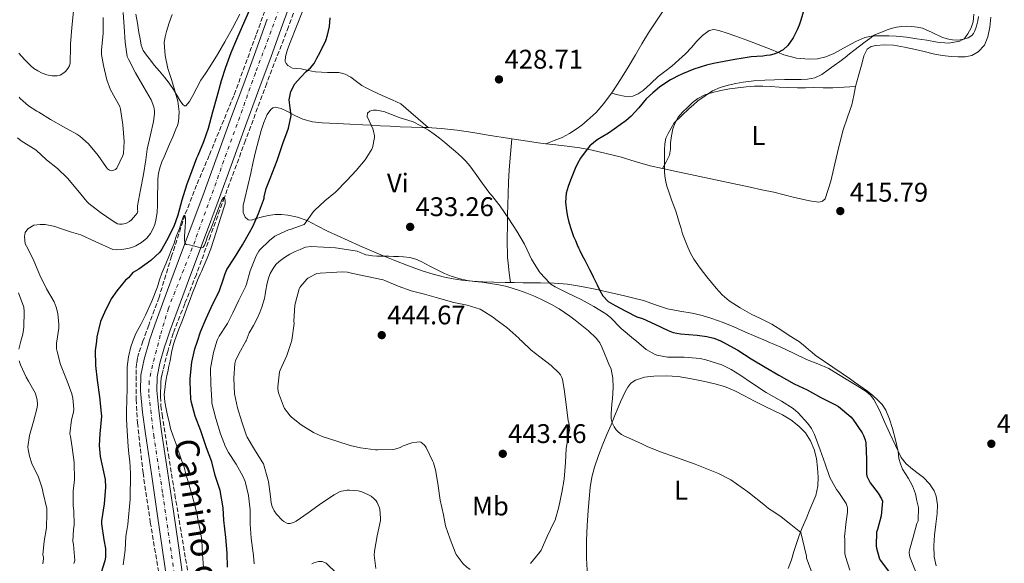
# Model space of a CAD drawing. Units: metres. Extents: x 597311 to 600760, y 4722176 to 4724537.
# Drawn here: x 599356 to 599722, y 4723941 to 4724143 of the extents above; entities that cross this region are included whole.
import ezdxf
from ezdxf.enums import TextEntityAlignment as Align

# ---------------------------------------------------------------- set-up
doc = ezdxf.new("R2010")
doc.units = ezdxf.units.M
doc.header["$MEASUREMENT"] = 0
doc.linetypes.add('DGN Style 3', pattern=[2.435891, 1.739922, -0.695969])
doc.linetypes.add('DGN Style 4', pattern=[2.785615, 1.391938, -0.695969, 0.00174, -0.695969])
for name, color, linetype, lineweight in [('Barranco lineal', 142, 'DGN Style 3', 13), ('Cota de punto acotado terreno', 7, 'Continuous', 0), ('Curva de nivel directora', 30, 'Continuous', 30), ('Curva de nivel intermedia', 30, 'Continuous', 0), ('Eje pista pavimentada', 7, 'DGN Style 4', 0), ('Etiqueta de uso rústico', 92, 'Continuous', 0), ('Línea de cambio de uso (parcela vista)', 92, 'Continuous', 0), ('Línea de pista pavimentada', 7, 'Continuous', 0), ('pavimentado', 23, 'Continuous', 0), ('Punto acotado terreno (símbolo)', 7, 'Continuous', 0)]:
    doc.layers.add(name, color=color, linetype=linetype, lineweight=lineweight)
doc.styles.add('Style-Arial', font='arial.ttf')

# ---------------------------------------------------------------- blocks, each defined once
blk = doc.blocks.new('5PATER')
at = {"layer": 'Barranco lineal', "linetype": 'Continuous', "lineweight": 0}
h = blk.add_hatch(color=51, dxfattribs=at)
edge = h.paths.add_edge_path()
edge.add_ellipse((0, 0), major_axis=(-0.11, -0.111), ratio=0.999422, start_angle=0, end_angle=360)

msp = doc.modelspace()

# ---------------------------------------------------------------- linework, layer by layer
at = {"layer": 'Barranco lineal', "color": 142, "linetype": 'DGN Style 3', "lineweight": 13}
for points in [[(599452.06, 4724160.1, 422.39), (599443.87, 4724137.44, 421.6), (599435.55, 4724114.82, 420.89), (599426.43, 4724092.68, 420.39), (599421.73, 4724081.66, 420.2), (599417.36, 4724070.52, 420), (599412.45, 4724055.28, 419.76), (599407.76, 4724039.97, 419.51), (599403.97, 4724029.63, 419.16), (599401.8, 4724023.66, 418.94), (599400.21, 4724019.24, 418.78), (599399.72, 4724017.31, 418.74), (599399.44, 4724015.33, 418.71), (599399.27, 4724013.04, 418.7), (599399.21, 4724010.74, 418.7), (599399.28, 4724002.02, 418.58), (599399.76, 4723993.3, 418.41), (599401.82, 4723974.8, 417.91), (599404.51, 4723956.42, 417.27), (599407.97, 4723935.99, 416.07)], [(599463.94, 4724161.43, 423.06), (599455.88, 4724140.45, 422.32), (599447.81, 4724119.48, 421.58), (599439.93, 4724098.29, 420.78), (599432.08, 4724077.09, 420), (599426.86, 4724062.78, 419.79), (599421.66, 4724048.45, 419.69), (599417.33, 4724037.55, 419.46), (599413.04, 4724026.61, 419.19), (599412.15, 4724023.66, 419.09), (599411, 4724019.87, 418.95), (599409.29, 4724013.03, 418.73), (599408.92, 4724011.49, 418.73), (599408.62, 4724009.93, 418.73), (599408.46, 4724008.32, 418.7), (599408.38, 4724006.71, 418.66), (599408.33, 4724004.83, 418.64), (599408.33, 4724002.95, 418.62), (599408.5, 4723999.66, 418.53), (599408.88, 4723996.39, 418.44), (599411.24, 4723981.55, 418.23), (599413.66, 4723966.74, 418.01), (599417.64, 4723942.77, 417.13), (599421.77, 4723918.84, 415.96)]]:
    msp.add_polyline3d(points, dxfattribs=at)
at = {"layer": 'Curva de nivel directora', "color": 30, "linetype": 'Continuous', "lineweight": 30, "elevation": 425, "flags": 128}
for points in [[(599647.89, 4724148), (599646.43, 4724142.98), (599645.77, 4724141.13), (599644.99, 4724139.31), (599643.51, 4724136.31), (599641.58, 4724133.51), (599639.8, 4724131.88), (599637.68, 4724130.75), (599636.35, 4724130.27), (599634.99, 4724129.95), (599633.61, 4724129.76), (599632.22, 4724129.6), (599630.08, 4724129.46), (599627.94, 4724129.28), (599624.9, 4724128.87), (599621.89, 4724128.35), (599619.86, 4724127.95), (599617.84, 4724127.54), (599615.86, 4724127.19), (599613.89, 4724126.83), (599611.38, 4724126.26), (599608.91, 4724125.52), (599606.66, 4724124.73), (599604.45, 4724123.86), (599602.37, 4724122.97), (599600.32, 4724122.03), (599599.12, 4724121.44), (599597.94, 4724120.79), (599595.85, 4724119.45), (599593.86, 4724117.99), (599591.31, 4724115.89), (599588.9, 4724113.65), (599586.12, 4724110.42), (599583.28, 4724107.24), (599581.29, 4724105.56), (599579.22, 4724104), (599577.05, 4724102.49), (599574.86, 4724101.01), (599572.75, 4724099.77), (599570.64, 4724098.52), (599567.99, 4724096.27), (599565.78, 4724093.57), (599564.5, 4724091.64), (599563.41, 4724089.62), (599562.54, 4724087.77), (599561.73, 4724085.91), (599560.77, 4724083.5), (599559.87, 4724081.08), (599559.48, 4724079.86), (599559.2, 4724078.61), (599558.95, 4724075.35), (599559.23, 4724072.08), (599559.61, 4724069.97), (599560.14, 4724067.88), (599560.97, 4724065.22)], [(599441.42, 4724146.76), (599438.74, 4724140.56), (599436.56, 4724135.72), (599434.46, 4724130.77)], [(599466.5, 4724128.81), (599467.5, 4724130.84), (599468.22, 4724132.16), (599468.93, 4724133.49), (599469.8, 4724135.36), (599470.46, 4724137.33), (599471.1, 4724140.53), (599471.42, 4724143.76)], [(599434.46, 4724130.77), (599432.51, 4724125.3), (599430.91, 4724120.33), (599429.2, 4724114.41), (599427.71, 4724108.71), (599426.05, 4724102.65), (599424.26, 4724097.7), (599422.22, 4724092.63), (599421.74, 4724091.72), (599419.95, 4724086.9), (599417.97, 4724081.62), (599416.22, 4724076.02), (599414.75, 4724070.5), (599413.31, 4724066.33), (599410.59, 4724060.9), (599408.83, 4724057.81), (599408.05, 4724056.77), (599404.74, 4724053.64), (599400.21, 4724050.45), (599398.48, 4724049.38), (599397.97, 4724049.16), (599396.37, 4724047.24), (599395.36, 4724046.33), (599392.1, 4724042.42), (599390, 4724039.4), (599387.47, 4724034.31), (599386.06, 4724030.93), (599384.67, 4724025.33), (599384.46, 4724023.66), (599384.03, 4724020.26), (599384.11, 4724014.58), (599384.83, 4724009.24), (599385.58, 4724003.03), (599386.3, 4723996.93), (599386.37, 4723995.83), (599385.76, 4723989.19), (599385.57, 4723984.9), (599385.92, 4723980.79), (599387.18, 4723975.19), (599387.74, 4723972.28), (599387.9, 4723969.49), (599387.42, 4723963.25), (599386.43, 4723956.93), (599386.35, 4723955.78), (599387.25, 4723949.83), (599387.81, 4723946.65), (599387.82, 4723943.43), (599387.65, 4723942.04), (599385.55, 4723935.38)], [(599433.18, 4723939.67), (599433.12, 4723944.97), (599432.62, 4723950.79), (599431.84, 4723957.21), (599431.63, 4723961.73), (599430.51, 4723968.25), (599428.69, 4723973.73), (599427.36, 4723978.85), (599425.36, 4723984.07), (599423.31, 4723990.33), (599421.25, 4723995.78), (599419.81, 4724000.85), (599419.58, 4724002.18), (599419.39, 4724008.58), (599419.34, 4724009.85), (599420.01, 4724015.86), (599421.12, 4724020.87), (599422.05, 4724023.66), (599423.21, 4724027.16), (599425.34, 4724032.05), (599427.79, 4724037.51), (599430.08, 4724042.15), (599431.81, 4724047.16), (599432.18, 4724048.47), (599433.01, 4724050.25), (599435.84, 4724054.61), (599438.85, 4724059.43), (599441.42, 4724064.1), (599442.8, 4724066.49), (599444.72, 4724071.16), (599446.58, 4724076.08), (599446.86, 4724076.79), (599446.9, 4724077.33), (599447.55, 4724080.45), (599448.34, 4724082.31), (599449.14, 4724084.16), (599451.65, 4724090.78), (599453.98, 4724097.46), (599454.95, 4724100.12), (599455.92, 4724102.79), (599456.88, 4724107.51), (599456.53, 4724110.41), (599456.14, 4724113.32), (599456.75, 4724116.45), (599458.26, 4724119.27), (599460.36, 4724121.62), (599462.51, 4724123.86), (599464.04, 4724125.28), (599465.41, 4724126.82), (599466.5, 4724128.81)], [(599560.97, 4724065.22), (599561.92, 4724062.61), (599562.57, 4724061.02), (599563.25, 4724059.44), (599563.71, 4724058.38), (599564.19, 4724057.33), (599565.15, 4724055.53), (599566.13, 4724053.73), (599566.98, 4724052.04), (599567.82, 4724050.36), (599568.53, 4724048.96), (599569.23, 4724047.57), (599569.95, 4724046.1), (599570.65, 4724044.63), (599571.67, 4724042.55), (599572.77, 4724040.5), (599574.78, 4724038.39), (599577.34, 4724036.9), (599581.39, 4724034.84), (599585.44, 4724032.77), (599587.53, 4724032.15), (599592.09, 4724029.96), (599597.02, 4724027.65), (599598.99, 4724026.92), (599601.61, 4724026.37), (599607.9, 4724025.88), (599611.44, 4724025.46), (599614.06, 4724024.79), (599616.9, 4724023.65), (599617.31, 4724023.49), (599622.93, 4724020.34), (599627.97, 4724017.11), (599633.17, 4724014.05), (599638.16, 4724011.01), (599643.87, 4724007.83), (599648.77, 4724005.6), (599653.79, 4724002.8), (599659.31, 4724000.05), (599660.43, 4723999.35), (599664.94, 4723995.57), (599665.74, 4723994.71), (599669.23, 4723989.57), (599669.73, 4723988.61), (599670.29, 4723987.07), (599670.54, 4723985.94), (599670.86, 4723979.68), (599670.85, 4723974.42), (599670.91, 4723973.57), (599672.17, 4723971.06), (599675.15, 4723967.2), (599676.41, 4723965.06), (599676.75, 4723964.21), (599676.25, 4723958.83), (599674.85, 4723953.68), (599674.57, 4723952.66), (599674.38, 4723947.63), (599674.49, 4723946.72), (599675.55, 4723943.22), (599675.95, 4723942.32), (599679.34, 4723937.71)]]:
    msp.add_lwpolyline(points, dxfattribs=at)
at = {"layer": 'Curva de nivel intermedia', "color": 30, "linetype": 'Continuous', "lineweight": 0, "flags": 128}
for points, elevation in [([(599355.62, 4724130.73), (599357.71, 4724128.37), (599359.94, 4724126.12), (599361.26, 4724125.03), (599362.72, 4724124.1), (599364.38, 4724123.27), (599366.11, 4724122.63), (599368, 4724122.2), (599369.9, 4724122.2), (599370.96, 4724122.5), (599371.97, 4724123.08), (599372.98, 4724123.92), (599373.81, 4724124.93), (599374.46, 4724125.96), (599374.77, 4724127.06), (599374.79, 4724129.05), (599374.8, 4724131.05), (599374.81, 4724132.55), (599374.82, 4724134.05), (599375.32, 4724140.19), (599376, 4724146.33)], 445), ([(599376.05, 4723998.44), (599375.73, 4724002.45), (599375.37, 4724004.07), (599373.61, 4724008.85), (599371.1, 4724014.98), (599369.85, 4724019.88), (599369.68, 4724020.79), (599369.69, 4724023.09), (599369.78, 4724023.66), (599370.46, 4724028.47), (599370.54, 4724029.86), (599370.13, 4724033.97), (599369.55, 4724036.28), (599368.72, 4724038.31), (599365.94, 4724043.16), (599363.41, 4724048.15), (599361.18, 4724053.49), (599358.93, 4724058.1), (599357.94, 4724059.89), (599357.82, 4724061.21), (599357.71, 4724062.53), (599357.97, 4724064.07), (599359.01, 4724065.46), (599361.25, 4724066.73), (599363.6, 4724067.01), (599365.43, 4724066.97), (599367.25, 4724066.69), (599368.5, 4724066.38), (599369.73, 4724066.01), (599370.78, 4724065.63), (599371.84, 4724065.25), (599375.27, 4724064.21), (599378.7, 4724063.17), (599383.98, 4724060.68), (599390.55, 4724057.72), (599391.81, 4724057.59), (599393.96, 4724057.71), (599396.11, 4724058.09), (599397.67, 4724058.49), (599399.18, 4724059.06), (599401.31, 4724060.31), (599403.18, 4724061.94), (599404.58, 4724063.62), (599405.65, 4724065.49), (599406.25, 4724067.05), (599406.64, 4724068.66), (599407.03, 4724071.43), (599407.22, 4724074.21), (599407.23, 4724076.27), (599407.25, 4724078.33), (599407.29, 4724081.08), (599407.34, 4724083.83), (599407.58, 4724086.13), (599408.16, 4724088.39), (599408.87, 4724090.32), (599409.65, 4724092.2), (599410.68, 4724094.53), (599411.71, 4724096.87), (599412.9, 4724099.64), (599414.06, 4724102.42), (599414.6, 4724103.75), (599415.01, 4724105.11), (599415.28, 4724108.92), (599414.73, 4724112.81), (599412.56, 4724120.55), (599411.79, 4724122.74), (599411.04, 4724124.95), (599410, 4724129.79), (599409.74, 4724134.65), (599410, 4724136.69), (599410.51, 4724138.69), (599411.56, 4724141.89), (599412.61, 4724145.09)], 430), ([(599394.38, 4724145.81), (599394.8, 4724140.5), (599395.23, 4724134.73), (599395.98, 4724129.41), (599396.42, 4724128.45), (599399.01, 4724123.35), (599402.24, 4724117.83), (599404.86, 4724113.3), (599405.79, 4724110.79), (599406.05, 4724109.21), (599406.08, 4724108.1), (599405.7, 4724105.25), (599404.58, 4724100.28), (599403.3, 4724094.97), (599402.86, 4724091.05), (599402.02, 4724085.61), (599400.93, 4724079.86), (599399.81, 4724073.93), (599399.71, 4724072.42), (599399.9, 4724071.91), (599399.62, 4724071.25), (599399.07, 4724070.44)], 435), ([(599712.48, 4724144.24), (599712.18, 4724142.7), (599711.78, 4724141.17), (599711.42, 4724139.96), (599711.02, 4724138.77), (599710.61, 4724137.94), (599709.97, 4724137.22), (599708.56, 4724136.35), (599707.02, 4724135.89), (599704.87, 4724135.54), (599702.74, 4724135.59), (599700.79, 4724135.99), (599698.88, 4724136.59), (599695.28, 4724138.32)], 420), ([(599355.71, 4724114.34), (599356.14, 4724113.78), (599359.25, 4724111.13), (599362.32, 4724109.14), (599363.12, 4724108.76), (599367.36, 4724105.99), (599372.29, 4724103.32), (599377.18, 4724100.53), (599378.35, 4724099.83), (599381.54, 4724096.95), (599385.14, 4724092.71), (599388.24, 4724088.23), (599388.67, 4724087.69), (599389.41, 4724087.16), (599390.02, 4724087.01), (599390.64, 4724087.08), (599391.54, 4724087.49), (599392.06, 4724087.89), (599394.37, 4724092.66), (599394.62, 4724093.38), (599394.85, 4724097.91), (599394.27, 4724104.02), (599393.44, 4724109.89), (599393.25, 4724110.81), (599390.24, 4724116.23), (599389.74, 4724117.06), (599388.34, 4724120.74), (599387.12, 4724126.1), (599386.4, 4724130.23), (599386.35, 4724131.93), (599387.01, 4724137.94), (599387.06, 4724143.93)], 440), ([(599695.28, 4724138.32), (599691.63, 4724139.94), (599689.66, 4724140.38), (599687.66, 4724140.59), (599685.81, 4724140.66), (599683.95, 4724140.58), (599681.96, 4724140.32), (599680.02, 4724139.83), (599678.55, 4724139.29), (599677.1, 4724138.72), (599675.34, 4724138.1), (599673.68, 4724137.3), (599672.01, 4724136.08), (599670.37, 4724134.85), (599668.22, 4724133.28), (599666.06, 4724131.7), (599664.48, 4724130.39), (599662.9, 4724129.07), (599660.85, 4724127.57), (599658.8, 4724126.08), (599656.5, 4724124.43), (599654.18, 4724122.8), (599651.63, 4724121.5), (599648.85, 4724120.95), (599646.53, 4724120.88), (599644.21, 4724120.87), (599642.24, 4724120.88), (599640.27, 4724120.88), (599636.63, 4724120.82), (599632.99, 4724120.69), (599628.96, 4724120.39), (599624.94, 4724119.91), (599622.17, 4724119.43), (599619.42, 4724118.79), (599616.45, 4724117.9), (599613.6, 4724116.66), (599608.06, 4724112.91), (599606.45, 4724111.53), (599604.88, 4724110.1), (599602.08, 4724107.45), (599599.28, 4724104.8), (599597.11, 4724100.82), (599596.26, 4724099.11), (599595.77, 4724096.97), (599595.74, 4724094.72), (599595.66, 4724090.74), (599595.73, 4724086.76), (599595.83, 4724085.1), (599596.08, 4724083.46), (599596.62, 4724081.29), (599597.3, 4724079.17), (599597.81, 4724077.7), (599598.34, 4724076.23), (599599.18, 4724073.9), (599600, 4724071.57), (599600.64, 4724069.51), (599601.26, 4724067.44), (599601.86, 4724065.52), (599602.46, 4724063.6), (599603.37, 4724061.09), (599604.4, 4724058.61), (599605.41, 4724056.34), (599606.62, 4724054.16), (599608.97, 4724050.82), (599611.45, 4724047.59), (599613.14, 4724045.46), (599614.88, 4724043.36), (599617.18, 4724040.9), (599619.76, 4724038.72), (599623.89, 4724036.01), (599628.21, 4724033.63), (599631.18, 4724032.2), (599634.14, 4724030.74), (599635.57, 4724029.97), (599636.97, 4724029.14), (599638.58, 4724028.08), (599640.17, 4724027.01), (599642.72, 4724025.46), (599645.23, 4724023.86), (599645.5, 4724023.65), (599647.29, 4724022.26), (599649.29, 4724020.59), (599650.5, 4724019.54), (599651.74, 4724018.53), (599658.26, 4724014.02), (599664.83, 4724009.59), (599666.4, 4724008.49), (599667.97, 4724007.39), (599669.6, 4724006.23), (599671.21, 4724005.06), (599673.11, 4724003.54), (599674.91, 4724001.89), (599676.61, 4724000.11), (599677.98, 4723998.07), (599679.41, 4723994.7), (599680.46, 4723991.22), (599681.56, 4723986.98), (599682.53, 4723982.72), (599682.7, 4723981.43), (599682.88, 4723980.13), (599683.4, 4723978.09)], 420), ([(599443.17, 4723941.01), (599442.94, 4723944.07), (599442.75, 4723944.95), (599442.01, 4723950.52), (599441.63, 4723955.7), (599441.65, 4723961.06), (599441.07, 4723966.33), (599439.82, 4723971.54), (599438.93, 4723973.56), (599436.45, 4723977.94), (599433.57, 4723982.28), (599432.54, 4723984.39), (599430.67, 4723989.19), (599428.88, 4723994.92), (599427.45, 4724000.68), (599427.41, 4724001.8), (599426.99, 4724007.57), (599426.94, 4724013.54), (599427.05, 4724014.28), (599428.08, 4724019.51), (599429.31, 4724023.66), (599429.52, 4724024.34), (599430.19, 4724025.56), (599433.2, 4724030.21), (599435.15, 4724034.25), (599437.49, 4724038.92), (599439.97, 4724043.83), (599440.3, 4724044.79), (599441.68, 4724049.85), (599443.92, 4724055.4), (599444.86, 4724057.05), (599445.31, 4724057.62), (599448.8, 4724061.11), (599450.77, 4724062.64), (599451.33, 4724062.96), (599455.89, 4724065.04), (599456.51, 4724065.17), (599461.71, 4724067.04), (599462.13, 4724067.57), (599465.23, 4724071.88), (599465.6, 4724072.26), (599469.44, 4724075.76), (599473.42, 4724079.09), (599477.54, 4724083.35), (599481.09, 4724087.08), (599484.43, 4724091), (599486.94, 4724094.96), (599487.14, 4724095.52), (599487.87, 4724099.4), (599487.86, 4724099.91), (599487.54, 4724101.75), (599487.3, 4724102.52), (599485.17, 4724107.2), (599485.23, 4724108.34), (599486.19, 4724109.17), (599486.78, 4724109.35), (599487.47, 4724109.46), (599488.62, 4724109.46), (599490.61, 4724109.16), (599491.33, 4724108.95), (599497.09, 4724106.76), (599502.21, 4724105.2), (599505.08, 4724103.62), (599507.95, 4724102.04), (599510.06, 4724100.62), (599512.05, 4724099.03), (599513.89, 4724097.55), (599515.71, 4724096.05), (599517.96, 4724094.11), (599520.18, 4724092.12), (599521.85, 4724090.54), (599523.38, 4724088.82), (599524.34, 4724087.44)], 430), ([(599399.07, 4724070.44), (599397.55, 4724068.73), (599396.82, 4724068.18), (599395.66, 4724067.54), (599394.72, 4724067.22), (599394.06, 4724067.09), (599393.06, 4724067.13), (599392.38, 4724067.29), (599391.71, 4724067.59), (599390.66, 4724068.25), (599385.97, 4724071.46), (599381.66, 4724074.84), (599380.91, 4724075.61), (599377.57, 4724079.62), (599373.7, 4724084.28), (599370, 4724087.86), (599365.89, 4724091.09), (599362.1, 4724094.65), (599361.04, 4724095.3), (599356.48, 4724098.09), (599355.15, 4724099.17)], 435), ([(599524.34, 4724087.44), (599525.3, 4724086.05), (599528.05, 4724082.3), (599530.8, 4724078.55), (599531.38, 4724077.86), (599534.64, 4724073.86), (599537.84, 4724069.16), (599540.8, 4724064.48), (599543.63, 4724059.7), (599546.3, 4724054.2), (599549.12, 4724049.51), (599549.53, 4724049.01), (599552.89, 4724045.3), (599553.44, 4724044.84), (599555.09, 4724043.84), (599559.74, 4724041.54), (599564.67, 4724039.12), (599569.39, 4724036.6), (599573.92, 4724033.88), (599575.69, 4724032.45), (599579.57, 4724028.42), (599584.17, 4724024.6), (599585.29, 4724023.65), (599588.86, 4724020.64), (599591.95, 4724018.79), (599592.91, 4724018.44), (599596.86, 4724017.72), (599597.89, 4724017.68), (599603.02, 4724017.68), (599609.02, 4724017.19), (599611.1, 4724016.68), (599617.07, 4724014.84), (599620.54, 4724013.19), (599623.71, 4724011.17), (599628.08, 4724008.18), (599633.5, 4724004.56), (599639.21, 4724001.35), (599643.49, 4723998.69), (599645.36, 4723997.11), (599649.05, 4723993.12), (599650.38, 4723991.2), (599651.42, 4723988.95), (599653.55, 4723983.36), (599655.39, 4723978.07), (599657.18, 4723972.99), (599659.63, 4723968.51), (599660.24, 4723967.83), (599663.21, 4723963.41), (599663.58, 4723962.27), (599663.71, 4723961.49), (599663.73, 4723960.21), (599663.28, 4723956.72), (599662.69, 4723951.01), (599662.72, 4723950.1), (599662.77, 4723944.85), (599663.01, 4723943.63), (599664.57, 4723938.56)], 430), ([(599421.17, 4724044.04), (599422.1, 4724046.29), (599423.07, 4724048.53), (599423.63, 4724049.81), (599424.19, 4724051.09), (599425.67, 4724054.52), (599427.01, 4724058.01), (599428, 4724061.1), (599428.96, 4724064.2), (599430.65, 4724069.43), (599432.34, 4724074.66), (599432.42, 4724076.04), (599432.08, 4724077.09), (599431.68, 4724077), (599430.94, 4724075.78), (599430.34, 4724074.34), (599428.74, 4724069.97), (599427.1, 4724065.62), (599426.47, 4724064.08), (599425.84, 4724062.53), (599425.24, 4724060.92), (599424.64, 4724059.3), (599424.24, 4724058.63), (599423.65, 4724058.34), (599422.36, 4724058.63), (599421.07, 4724058.97), (599420.45, 4724059.1), (599420.03, 4724059.19), (599418.99, 4724059.41), (599417.92, 4724059.65), (599417.37, 4724060.25), (599417.22, 4724061.16), (599417.24, 4724062.73), (599417.31, 4724064.29), (599417.44, 4724066.12), (599417.57, 4724067.94), (599417.56, 4724069.23), (599417.36, 4724070.52), (599417.05, 4724070.39), (599416.72, 4724069.78), (599416.05, 4724067.65), (599415.39, 4724065.53), (599414.17, 4724062.61), (599413.24, 4724059.66), (599412.35, 4724057.77), (599411.68, 4724055.77), (599410.31, 4724052.35), (599408.82, 4724048.92), (599407.97, 4724046.4), (599407.18, 4724043.86), (599405.06, 4724038.56), (599402.75, 4724033.33), (599400.95, 4724029.9), (599399.13, 4724026.47), (599398.13, 4724024.03), (599398.01, 4724023.66), (599397.31, 4724021.51), (599396.37, 4724017.85), (599395.9, 4724014.13), (599395.92, 4724010.09), (599395.95, 4724006.05), (599395.82, 4724001.86), (599395.71, 4723997.67), (599395.7, 4723994.98), (599395.77, 4723992.29), (599396.32, 4723984.55), (599396.6, 4723981.78), (599396.88, 4723979.01), (599397.06, 4723976.74), (599397.18, 4723974.47), (599397, 4723965.01), (599396.13, 4723955.54), (599395.78, 4723953.38), (599395.44, 4723951.22), (599395.3, 4723948.62), (599395.17, 4723946.02), (599394.43, 4723940.6)], 420), ([(599458.72, 4723956.76), (599457.77, 4723956.29), (599456.53, 4723955.89), (599455.63, 4723955.93), (599455.07, 4723956.13), (599454.19, 4723956.66), (599453.6, 4723957.14), (599451.47, 4723959.46), (599450.62, 4723960.66), (599449.82, 4723962.26), (599449.47, 4723963.57), (599449.17, 4723965.99), (599448.46, 4723971.53), (599448.22, 4723972.37), (599446.56, 4723978.05), (599446.16, 4723978.9), (599443.28, 4723983.46), (599440.56, 4723987.99), (599440.17, 4723988.92), (599438.59, 4723993.67), (599436.89, 4723998.87), (599435.89, 4724004.12), (599435.55, 4724009.89), (599435.92, 4724015.38), (599436.24, 4724016.42), (599437.44, 4724019), (599440.07, 4724023.66), (599440.14, 4724023.78), (599441.33, 4724026.71), (599442.86, 4724029.52), (599444.4, 4724032.33), (599445.27, 4724034.29), (599445.98, 4724036.33), (599446.55, 4724037.9), (599446.99, 4724039.51), (599447.26, 4724041.06), (599447.52, 4724042.61), (599447.89, 4724044.65), (599448.29, 4724046.68), (599449.06, 4724048.77), (599450.22, 4724050.73), (599451.24, 4724052.1), (599452.45, 4724053.3), (599454.4, 4724054.73), (599456.46, 4724055.97), (599458.33, 4724056.93), (599460.27, 4724057.78), (599462.26, 4724058.54), (599464.3, 4724058.85), (599468.87, 4724058.6), (599473.44, 4724058.36), (599477.44, 4724057.72), (599481.44, 4724057.09), (599482.61, 4724056.64), (599483.76, 4724056.08), (599484.69, 4724055.79), (599485.63, 4724055.57), (599487.2, 4724055.35), (599488.78, 4724055.25), (599490.14, 4724055.27), (599491.5, 4724055.27), (599493.25, 4724055.2), (599494.99, 4724055.12), (599496.82, 4724055.08), (599498.66, 4724055.03), (599501.02, 4724054.76)], 435), ([(599501.02, 4724054.76), (599503.31, 4724054.08), (599505.22, 4724053.24), (599507.07, 4724052.31), (599508.49, 4724051.55), (599509.92, 4724050.8), (599511.89, 4724049.82), (599513.87, 4724048.87), (599515.11, 4724048.34), (599516.37, 4724047.86), (599519.29, 4724046.9), (599522.29, 4724046.23), (599525.05, 4724045.89), (599527.81, 4724045.57), (599530.99, 4724045.13), (599534.16, 4724044.61), (599536.62, 4724044.05), (599539.05, 4724043.36), (599541.78, 4724042.5), (599544.48, 4724041.54), (599547.64, 4724040.24), (599550.73, 4724038.8), (599553.66, 4724037.29), (599556.51, 4724035.65), (599558.56, 4724034.36), (599560.56, 4724033), (599562.51, 4724031.53), (599564.41, 4724030.02), (599567.45, 4724027.49), (599570.32, 4724024.76), (599571.18, 4724023.65), (599571.61, 4724023.1), (599572.57, 4724021.24), (599573.43, 4724019.09), (599574.27, 4724016.95), (599575.06, 4724015.15), (599575.82, 4724013.32), (599576.53, 4724009.89), (599576.59, 4724006.42), (599576.52, 4724004.34), (599576.38, 4724002.26), (599576.18, 4724000.37), (599575.97, 4723998.48), (599575.87, 4723996.68), (599575.93, 4723994.87), (599576.31, 4723993.3), (599577.05, 4723991.81), (599577.78, 4723990.76), (599578.65, 4723989.86), (599579.71, 4723989.02), (599580.86, 4723988.34), (599583.42, 4723987.24), (599585.97, 4723986.13), (599587.75, 4723985.27), (599589.55, 4723984.42), (599591.09, 4723983.74), (599592.65, 4723983.12), (599595.53, 4723982.11), (599598.41, 4723981.11), (599607.17, 4723978), (599615.82, 4723974.56), (599620.35, 4723972.18), (599626.64, 4723967.76), (599632.69, 4723962.98), (599633.55, 4723962.27), (599634.41, 4723961.57), (599636.74, 4723960.01), (599639.04, 4723958.42), (599642.72, 4723955.52), (599646.4, 4723952.63), (599648.53, 4723943.84), (599648.54, 4723943.09), (599648.77, 4723942.43), (599650.59, 4723937.39)], 435), ([(599509.49, 4723979.2), (599507.13, 4723984.13), (599506.57, 4723984.88), (599505.53, 4723985.91), (599505.05, 4723986.16), (599504.51, 4723986.26), (599503.6, 4723986.21), (599501.79, 4723985.89), (599498.53, 4723984.8), (599497.47, 4723984.21), (599495.49, 4723983.52), (599494.56, 4723983.38), (599489.09, 4723983.25), (599488.24, 4723983.36), (599482.72, 4723984), (599478.89, 4723984.96), (599473.93, 4723986.52), (599468.46, 4723988.26), (599465.26, 4723989.77), (599460.57, 4723992.58), (599456.97, 4723995.43), (599456.49, 4723995.94), (599454.48, 4723998.71), (599454.03, 4723999.57), (599452.19, 4724004.5), (599451.95, 4724005.88), (599451.93, 4724006.76), (599452.57, 4724012.26), (599452.81, 4724012.95), (599455.28, 4724018.33), (599456.94, 4724023.21), (599457.03, 4724023.66), (599457.09, 4724023.99), (599457.97, 4724030.23), (599457.95, 4724031.11), (599458.24, 4724036.88), (599458.45, 4724038.07), (599459.86, 4724043.06), (599460.16, 4724043.57), (599460.5, 4724044.12), (599462.72, 4724046.71), (599463.14, 4724047.03), (599466.4, 4724048.8), (599467.65, 4724048.93), (599471.82, 4724049.19), (599476, 4724049.44), (599477.9, 4724049.26), (599479.79, 4724048.82), (599485.14, 4724047.72), (599490.48, 4724046.61), (599491.14, 4724046.5), (599491.78, 4724046.18), (599496.64, 4724044.05), (599501.55, 4724042.34), (599506.51, 4724041.09), (599511.74, 4724039.62), (599517.34, 4724038.1), (599522.3, 4724037.06), (599527.12, 4724035.57), (599527.81, 4724035.25), (599532.13, 4724032.5), (599533.04, 4724031.75), (599537.1, 4724028.71), (599541.57, 4724024.82), (599541.98, 4724024.32), (599542.67, 4724023.65), (599546.13, 4724020.29), (599549.34, 4724017.86), (599553.6, 4724014.68), (599556.56, 4724011.76), (599556.99, 4724011.12), (599557.5, 4724010.12), (599557.74, 4724009.4), (599558.41, 4724005.88), (599559.1, 4724000.12), (599559.9, 4723994.07), (599560.14, 4723993.3), (599560.46, 4723991.33), (599560.41, 4723990.56), (599560.16, 4723989.46), (599559.2, 4723983.83), (599558.85, 4723978.64), (599558.4, 4723972.4), (599557.57, 4723967.46), (599556.46, 4723962.13), (599555.02, 4723957.19), (599554.59, 4723956.28), (599552.13, 4723951.06), (599549.79, 4723945.99), (599549.2, 4723945.11), (599545.93, 4723941.11)], 440), ([(599424.27, 4723939.53), (599423.97, 4723944.56), (599423.68, 4723949.59), (599423.16, 4723952.93), (599422.41, 4723956.25), (599421.89, 4723959.01), (599421.29, 4723961.77), (599420.05, 4723966.4), (599418.73, 4723971.01), (599417.92, 4723973.91), (599417.09, 4723976.81), (599416.17, 4723979.43), (599415.21, 4723982.04), (599414.68, 4723983.75), (599414.14, 4723985.46), (599413.07, 4723988.35), (599412.08, 4723991.25), (599411.49, 4723993.67), (599410.96, 4723996.1), (599410.41, 4723998.59), (599409.9, 4724001.08), (599409.73, 4724003.9), (599410, 4724006.74), (599410.19, 4724008.12), (599410.43, 4724009.49), (599410.7, 4724010.89), (599410.99, 4724012.28), (599411.44, 4724014.33), (599411.9, 4724016.37), (599412.44, 4724019.45), (599413.1, 4724022.5), (599413.5, 4724023.66), (599414.09, 4724025.35), (599415.18, 4724028.17), (599416.21, 4724030.8), (599417.22, 4724033.45), (599418.27, 4724036.29), (599419.33, 4724039.14), (599420.24, 4724041.59), (599421.17, 4724044.04)], 420), ([(599355.55, 4724041.64), (599357.54, 4724036.31), (599357.58, 4724034.74), (599357.5, 4724028.87), (599357.12, 4724026.33), (599356.42, 4724023.66), (599355.66, 4724020.76)], 435), ([(599355.81, 4724016.34), (599356.25, 4724014.89), (599358.33, 4724010.33), (599359.23, 4724008.87), (599361.71, 4724004.44), (599362.27, 4724002.85), (599362.49, 4724001.77), (599362.54, 4724000.1), (599362.41, 4723999.05), (599361.12, 4723993.86), (599359.61, 4723988.65), (599359.05, 4723984.45), (599359.09, 4723983.45), (599359.57, 4723980.9), (599360.53, 4723978.23), (599362.99, 4723973.19), (599364.35, 4723969.06), (599364.67, 4723967.21), (599366.01, 4723961.49), (599366.11, 4723959.73), (599365.87, 4723954.33), (599365.04, 4723949.41), (599364.57, 4723944.28), (599364.83, 4723943.37), (599364.83, 4723942.76), (599364.54, 4723940.93)], 435), ([(599376.08, 4723941.08), (599376.41, 4723942.17), (599376.01, 4723948.09), (599375.77, 4723949.43), (599375.92, 4723953.77), (599376.22, 4723955.46), (599376.14, 4723960.69), (599375.87, 4723962.47), (599375.82, 4723967.89), (599376.3, 4723972.12), (599376.16, 4723978.58), (599375.42, 4723984.17), (599374.89, 4723988.2), (599374.61, 4723989.25), (599375.23, 4723994.49), (599375.93, 4723997.25), (599376.05, 4723998.44)], 430), ([(599523.41, 4723938.9), (599522.25, 4723939.73), (599520.89, 4723941), (599518.25, 4723944.4), (599517.85, 4723945.25), (599515.98, 4723950.08), (599514.33, 4723955.12), (599513.55, 4723959.19), (599512.25, 4723964.55), (599512.16, 4723965.49), (599511.42, 4723970.77), (599510.61, 4723975.89), (599509.87, 4723978.44), (599509.49, 4723979.2)], 440), ([(599683.4, 4723978.09), (599684.19, 4723976.13), (599685.26, 4723974.36), (599686.37, 4723972.61), (599687.88, 4723969.87), (599689.01, 4723966.98), (599689.58, 4723964.41), (599690.16, 4723961.84), (599690.01, 4723956.98), (599689.73, 4723956.48), (599689.58, 4723955.92), (599688.14, 4723950.85), (599686.78, 4723946.03), (599686.69, 4723945.25), (599686.75, 4723944.1), (599687.02, 4723943.2), (599689.31, 4723937.59)], 420), ([(599488.38, 4723939.2), (599487.81, 4723944.15), (599487.89, 4723945.68), (599488.91, 4723951.41), (599490.09, 4723957), (599490.13, 4723957.88), (599489.81, 4723961.25), (599489.61, 4723962.02), (599488.91, 4723963.73), (599488.51, 4723964.32), (599487.77, 4723965.12), (599486.62, 4723966.04), (599485.68, 4723966.6), (599483.12, 4723967.7), (599481.79, 4723968.02), (599478.54, 4723968.34), (599477.66, 4723968.31), (599475.63, 4723967.97), (599474.83, 4723967.7), (599472.83, 4723966.64), (599468.17, 4723963.49), (599463.2, 4723959.96), (599458.72, 4723956.76)], 435), ([(599473.82, 4723937.38), (599469.87, 4723941.17), (599469.02, 4723941.59), (599468.45, 4723941.78), (599467.57, 4723941.88), (599467.01, 4723941.81), (599465.33, 4723941.33), (599464.53, 4723940.98)], 430)]:
    msp.add_lwpolyline(points, dxfattribs=dict(at, elevation=elevation))
at = {"layer": 'Eje pista pavimentada', "color": 7, "linetype": 'DGN Style 4', "lineweight": 0}
msp.add_polyline3d([(599517.84, 4724417.17, 433.07), (599515.52, 4724395.85, 432.34), (599510.59, 4724359.14, 430.77), (599508.08, 4724341.82, 430.09), (599505.19, 4724324.77, 429.39), (599501.78, 4724308.06, 428.81), (599488.36, 4724251.57, 427.24), (599485.91, 4724242.49, 426.92), (599481.27, 4724227.46, 426.26), (599471.46, 4724198.42, 425.06), (599443.64, 4724123.3, 421.98), (599421.16, 4724061.01, 420.18), (599411.3, 4724035.95, 419.71), (599408.25, 4724025.89, 419.6), (599405.33, 4724014.73, 419.53), (599404.1, 4724008.84, 419.53), (599403.98, 4724003.85, 419.52), (599405.8, 4723988.74, 419.28), (599409.13, 4723967.01, 418.68), (599413.38, 4723937.84, 417.67)], dxfattribs=at)
at = {"layer": 'Línea de cambio de uso (parcela vista)', "color": 92, "linetype": 'Continuous', "lineweight": 0}
for points in [[(599575.97, 4724115.75, 427.18), (599576.37, 4724116.3, 427.18), (599579.33, 4724120.83, 427.37), (599582.15, 4724125.43, 427.68), (599584.94, 4724130.03, 428.11), (599587.33, 4724134.13, 428.59), (599589.79, 4724138.21, 429.16), (599593.17, 4724143.37, 430.1), (599596.56, 4724148.48, 431.02), (599599.85, 4724153.54, 431.71), (599603.15, 4724158.61, 432.4), (599605.78, 4724162.73, 433.03)], [(599399.18, 4724145.22, 432.08), (599399.74, 4724141.81, 431.79), (599400.3, 4724138.4, 431.5), (599400.71, 4724136, 431.31), (599401.17, 4724133.6, 431.13), (599401.91, 4724131.64, 431.01), (599403.09, 4724129.88, 430.89), (599404.54, 4724128.04, 430.77), (599406.01, 4724126.24, 430.65), (599407.9, 4724124.01, 430.44), (599409.77, 4724121.78, 430.22), (599411.54, 4724119.48, 430.08), (599413.21, 4724117.12, 429.96), (599414.41, 4724115.08, 429.8), (599415.61, 4724113, 429.63), (599416.63, 4724111.57, 429.65), (599417.19, 4724111.08, 429.67), (599417.68, 4724111.06, 429.66), (599419.08, 4724112.74, 429.5), (599420.35, 4724114.95, 429.31), (599421.79, 4724117.8, 429.02), (599423.28, 4724120.6, 428.73), (599425, 4724123.11, 428.71), (599426.72, 4724125.64, 428.73), (599429.49, 4724130.23, 428.08), (599432.19, 4724134.87, 427.52), (599435.13, 4724139.94, 427.44), (599437.77, 4724145.17, 427.44)], [(599507.79, 4724103.01, 429.06), (599497.69, 4724111.8, 428.54), (599494.46, 4724113.28, 428.17), (599490.76, 4724114.96, 427.91), (599487.05, 4724116.63, 427.64), (599485.09, 4724117.62, 427.33), (599483.18, 4724118.69, 427.02), (599481.13, 4724120.17, 426.95), (599479.07, 4724121.71, 426.86), (599476.93, 4724122.88, 426.63), (599474.64, 4724123.51, 426.4), (599472.55, 4724123.5, 426.19), (599470.46, 4724123.44, 426), (599468.18, 4724123.56, 425.95), (599465.9, 4724123.76, 425.9), (599463.21, 4724124.25, 425.47), (599460.56, 4724124.8, 425), (599458.95, 4724124.94, 424.79), (599457.34, 4724125.14, 424.67), (599455.62, 4724126.05, 424.66), (599455, 4724126.78, 424.66), (599454.72, 4724127.6, 424.67), (599454.79, 4724129.37, 424.67), (599455.49, 4724132.06, 424.69), (599456.49, 4724134.69, 424.7), (599458.9, 4724140.6, 424.77), (599461.23, 4724146.55, 424.89)], [(599710.75, 4724145.19, 421), (599710.41, 4724142.35, 421), (599709.7, 4724140.06, 421), (599708.54, 4724137.89, 420.97), (599707.27, 4724136.18, 420.69), (599705.55, 4724135.07, 420.33), (599701.31, 4724134.44, 419.97), (599697.08, 4724134.8, 419.77), (599693.3, 4724135.44, 419.72), (599689.52, 4724136.05, 419.71), (599685.66, 4724136.58, 419.73), (599681.79, 4724137.04, 419.79), (599679.09, 4724137.17, 419.87), (599676.38, 4724137.14, 420.03), (599673.28, 4724137.05, 420.35), (599670.24, 4724136.46, 420.68), (599666.88, 4724135, 420.95), (599663.68, 4724133.3, 421.18), (599661.2, 4724131.9, 421.34), (599658.69, 4724130.5, 421.5), (599655.68, 4724129.27, 421.66), (599652.59, 4724128.59, 421.82), (599649.47, 4724128.41, 422.14), (599644.75, 4724128.83, 422.97), (599640.13, 4724130.08, 423.95), (599635.33, 4724132.02, 425.15), (599630.56, 4724133.94, 426.32), (599626.37, 4724135.46, 426.97), (599622.17, 4724136.98, 427.56), (599619.05, 4724138.04, 428.24), (599615.93, 4724139.04, 428.89), (599614.08, 4724139.44, 429.05), (599612.27, 4724139.07, 428.99), (599609.87, 4724137.21, 428.68), (599607.77, 4724135.07, 428.24), (599605.7, 4724132.75, 427.65), (599603.57, 4724130.48, 427.08), (599601.02, 4724128.15, 426.54), (599598.38, 4724125.9, 426.03), (599595.87, 4724123.91, 425.6), (599593.34, 4724121.94, 425.26), (599590.57, 4724119.4, 425.07), (599587.79, 4724116.8, 425.13), (599585.96, 4724115.51, 425.25), (599583.92, 4724114.66, 425.4), (599582.31, 4724114.47, 425.48), (599580.72, 4724114.66, 425.72), (599578.34, 4724115.2, 426.45), (599575.97, 4724115.75, 427.18)], [(599666.76, 4724118.32, 418.62), (599667.93, 4724122.7, 418.91), (599669.16, 4724127.07, 419.21), (599669.86, 4724129.67, 419.46), (599671.07, 4724132.18, 419.66), (599672.55, 4724133.2, 419.64), (599674.33, 4724133.54, 419.6), (599677.59, 4724133.82, 419.59), (599680.81, 4724133.65, 419.56), (599684.91, 4724132.92, 419.35), (599688.99, 4724132.06, 419.08), (599692.27, 4724131.25, 418.96), (599695.55, 4724130.45, 418.83), (599698.91, 4724129.85, 418.52), (599702.28, 4724129.41, 418.22), (599704.87, 4724129.25, 418.16), (599707.47, 4724129.34, 418.11), (599709.96, 4724129.83, 417.95), (599712.3, 4724131.12, 417.85), (599714.65, 4724133.68, 417.88), (599715.98, 4724136.74, 417.92), (599716.72, 4724140.37, 417.94), (599717.02, 4724144.02, 417.96)], [(599551.63, 4724097.03, 428.09), (599554.64, 4724098.19, 428), (599557.64, 4724099.36, 427.92), (599560.34, 4724100.77, 427.92), (599562.88, 4724102.48, 427.92), (599564.98, 4724103.98, 427.72), (599566.99, 4724105.6, 427.48), (599570.25, 4724108.59, 427.26), (599573.18, 4724111.91, 427.15), (599575.97, 4724115.75, 427.18)], [(599666.76, 4724118.32, 418.62), (599662.54, 4724118.05, 418.64), (599658.32, 4724117.78, 418.67), (599654.73, 4724117.77, 418.83), (599651.15, 4724117.87, 419.04), (599648.16, 4724117.83, 419.03), (599645.16, 4724117.79, 419.04), (599641.72, 4724117.88, 419.18), (599638.28, 4724118.03, 419.36), (599635.3, 4724118.26, 419.52), (599632.32, 4724118.46, 419.69), (599629.21, 4724118.43, 419.97), (599626.11, 4724118.19, 420.2), (599622.96, 4724117.85, 420.24), (599619.82, 4724117.41, 420.27), (599616.69, 4724116.84, 420.34), (599613.58, 4724116.11, 420.41), (599610.75, 4724115.22, 420.46), (599608.09, 4724113.86, 420.51), (599606.07, 4724112.29, 420.54), (599604.22, 4724110.54, 420.56), (599602.46, 4724108.79, 420.55), (599600.84, 4724106.88, 420.49), (599599.63, 4724104.79, 420.36), (599598.86, 4724102.51, 420.2), (599598.33, 4724099.91, 420.08), (599597.93, 4724097.3, 420.01), (599597.96, 4724094.96, 420.05), (599597.61, 4724092.75, 420.17), (599596.29, 4724090.3, 420.36), (599594.97, 4724087.85, 420.56)], [(599594.97, 4724087.85, 420.56), (599599.56, 4724086.85, 419.76), (599607.13, 4724085.22, 419.07), (599614.72, 4724083.6, 418.7), (599621.12, 4724082.23, 418.54), (599627.53, 4724080.86, 418.38), (599631.95, 4724079.94, 418.23), (599636.36, 4724079.02, 418.04), (599640.23, 4724078.04, 417.79), (599644.09, 4724077.01, 417.53), (599646.87, 4724076.4, 417.4), (599649.66, 4724075.84, 417.28), (599651.4, 4724075.53, 417.21), (599653.15, 4724075.34, 417.16), (599654.46, 4724075.64, 417.17), (599655.4, 4724076.59, 417.18), (599657.55, 4724083.06, 416.96), (599659.08, 4724089.58, 416.92), (599660.58, 4724095.91, 417.29), (599662.14, 4724102.22, 417.66), (599663.73, 4724106.86, 417.93), (599665.31, 4724111.49, 418.2), (599666.05, 4724114.9, 418.41), (599666.76, 4724118.32, 418.62)], [(599538.43, 4724045.44, 431.73), (599536.51, 4724045.49, 432.16), (599532.31, 4724045.59, 433.02), (599528.11, 4724045.68, 433.85), (599524.26, 4724045.92, 434.46), (599520.4, 4724046.34, 434.83), (599517.16, 4724046.82, 434.92), (599513.93, 4724047.49, 434.99), (599509.75, 4724048.57, 435.28), (599505.64, 4724049.86, 435.56), (599500.5, 4724051.68, 435.69), (599495.4, 4724053.62, 435.53), (599491.05, 4724055.37, 435.15), (599486.73, 4724057.2, 434.64), (599482.39, 4724059.15, 434.03), (599478.06, 4724061.11, 433.32), (599474.23, 4724062.85, 432.6), (599470.43, 4724064.59, 431.69), (599466.61, 4724066.58, 430.6), (599462.8, 4724068.56, 429.52), (599459.28, 4724069.74, 428.58), (599455.6, 4724070.43, 427.64), (599453.25, 4724070.72, 427.31), (599450.92, 4724070.72, 427.04), (599448.35, 4724070.33, 426.37), (599445.79, 4724069.78, 425.72), (599443.94, 4724069.19, 425.45), (599442.09, 4724068.63, 425.2), (599440.86, 4724068.8, 424.87), (599439.79, 4724069.73, 424.62), (599439.02, 4724071.46, 424.55), (599439.06, 4724074.1, 424.53), (599439.68, 4724076.69, 424.56), (599441.87, 4724086.1, 424.68), (599442.83, 4724090.33, 424.64), (599443.79, 4724094.56, 424.54), (599444.73, 4724098.28, 424.4), (599445.74, 4724101.97, 424.25), (599446.71, 4724104.95, 424.22), (599448.03, 4724107.87, 424.27), (599449.31, 4724109.72, 424.32), (599450.12, 4724110.37, 424.39), (599451.01, 4724110.64, 424.52), (599453.17, 4724110.16, 424.95), (599455.33, 4724109.17, 425.39), (599458.26, 4724107.57, 425.99), (599461.26, 4724106.13, 426.6), (599464.77, 4724105.2, 427.41), (599468.37, 4724104.77, 428.27), (599471.15, 4724104.65, 428.85), (599473.95, 4724104.53, 429.31), (599478.72, 4724104.26, 429.75), (599483.49, 4724104, 430.14), (599486.77, 4724103.86, 430.54), (599490.06, 4724103.73, 430.89), (599493.76, 4724103.51, 430.98), (599497.47, 4724103.3, 430.89), (599501.61, 4724103.18, 430.75), (599505.74, 4724103.09, 430.52), (599507.79, 4724103.01, 430.27)], [(599507.79, 4724103.01, 430.27), (599509.23, 4724102.95, 430.09), (599512.72, 4724102.72, 429.71), (599518.57, 4724102.08, 429.54), (599524.41, 4724101.22, 429.44), (599530.93, 4724100.14, 429.36), (599537.44, 4724099.07, 429.28), (599538.96, 4724098.84, 429.21)], [(599538.96, 4724098.84, 429.21), (599538.45, 4724093.1, 429.03), (599537.95, 4724087.36, 428.86), (599537.7, 4724082.79, 429), (599537.58, 4724078.23, 429.5), (599537.47, 4724074.38, 429.98), (599537.37, 4724070.55, 430.46), (599537.28, 4724066.39, 430.98), (599537.23, 4724062.23, 431.48), (599537.26, 4724059.49, 431.73), (599537.34, 4724056.75, 431.9), (599537.39, 4724054.7, 432.05), (599537.53, 4724052.66, 432.09), (599537.98, 4724049.05, 431.91), (599538.43, 4724045.44, 431.73)], [(599538.96, 4724098.84, 429.21), (599543.11, 4724098.19, 429.03), (599548.78, 4724097.35, 428.49), (599551.63, 4724097.03, 428.09)], [(599551.63, 4724097.03, 428.09), (599554.17, 4724096.75, 427.73), (599559.53, 4724096.18, 426.76), (599564.18, 4724095.45, 425.8), (599568.78, 4724094.58, 424.83), (599574.03, 4724093.43, 423.76), (599579.28, 4724092.13, 422.75), (599584.84, 4724090.45, 422.03), (599590.41, 4724088.87, 421.42), (599594.97, 4724087.85, 420.56)], [(599538.43, 4724045.44, 431.73), (599539.82, 4724045.41, 431.43), (599543.13, 4724045.33, 430.72), (599546.4, 4724045.32, 430.26), (599549.66, 4724045.33, 429.82), (599554.67, 4724045.22, 428.68), (599559.66, 4724044.82, 427.56), (599564.79, 4724044.01, 426.65), (599569.9, 4724042.98, 425.77), (599575.36, 4724041.79, 424.83), (599580.81, 4724040.55, 423.96), (599584.36, 4724039.68, 423.55), (599587.92, 4724038.75, 423.2), (599592.38, 4724037.19, 422.56), (599596.84, 4724035.63, 422.06), (599601.43, 4724034.84, 421.89), (599606.03, 4724034.11, 421.76), (599609.72, 4724033.21, 421.61), (599613.36, 4724032.1, 421.47), (599617.46, 4724030.58, 421.31), (599621.52, 4724028.94, 421.15), (599625.6, 4724027.2, 420.91), (599629.68, 4724025.44, 420.7), (599633.8, 4724023.65, 420.62), (599634.31, 4724023.43, 420.61), (599638.94, 4724021.41, 420.56), (599643.71, 4724019.18, 420.52), (599648.46, 4724016.91, 420.48), (599652.69, 4724015.3, 420.31), (599656.81, 4724013.47, 420.11), (599660.37, 4724011.32, 420.04), (599663.9, 4724009.15, 420.12), (599667.29, 4724007.09, 420.42), (599670.67, 4724005.02, 420.76), (599672.29, 4724003.67, 420.89), (599673.6, 4724001.96, 421.01), (599675.61, 4723998.08, 421.13), (599677.56, 4723993.74, 421.02), (599679.51, 4723989.39, 420.67), (599681.56, 4723984.88, 420.2), (599683.67, 4723980.42, 419.58), (599685.58, 4723978.09, 419.11), (599687.95, 4723976.11, 418.64), (599689.97, 4723974.57, 418.23), (599691.99, 4723972.99, 417.82), (599694.23, 4723970.71, 417.34), (599695.99, 4723968.1, 416.99), (599696.76, 4723966.11, 416.89), (599697.21, 4723962.9, 416.86), (599697.07, 4723959.68, 416.86), (599696.57, 4723955.65, 416.86), (599696.11, 4723951.62, 416.86), (599695.83, 4723947.59, 416.88), (599695.98, 4723943.57, 416.89), (599696.73, 4723940.26, 416.86)], [(599641.74, 4723939.22, 436.57), (599642.91, 4723942.46, 436.22), (599643.8, 4723945.51, 436.03), (599644.75, 4723948.53, 435.85), (599645.81, 4723951.45, 435.61), (599646.92, 4723954.34, 435.23), (599648.33, 4723957.72, 434.56), (599649.74, 4723961.09, 433.85), (599650.89, 4723963.69, 433.21), (599652.03, 4723966.38, 432.68), (599652.74, 4723969.76, 432.43), (599652.81, 4723973.18, 432.28), (599652.64, 4723976.62, 432.1), (599652.17, 4723980.06, 431.95), (599651.34, 4723983.45, 431.88), (599649.99, 4723986.7, 431.87), (599648.07, 4723989.64, 431.87), (599645.63, 4723992.14, 431.87), (599642.73, 4723994.43, 431.87), (599639.63, 4723996.32, 431.87), (599636.23, 4723997.89, 431.87), (599632.84, 4723999.47, 431.87), (599629.16, 4724001.43, 431.91), (599625.47, 4724003.39, 432), (599621.81, 4724005.24, 432.13), (599618.04, 4724006.83, 432.33), (599614.4, 4724007.86, 432.66), (599610.68, 4724008.66, 432.94), (599605.78, 4724009.66, 433.01), (599600.84, 4724010.51, 433.07), (599596.3, 4724010.83, 433.18), (599591.74, 4724010.71, 433.29), (599588.3, 4724010.3, 433.39), (599584.92, 4724009.2, 433.52), (599583.25, 4724008.12, 433.8), (599582.03, 4724006.59, 434.12), (599581.12, 4724004.91, 434.14), (599580.3, 4724003.2, 434.17), (599579.36, 4724001.15, 434.46), (599578.46, 4723999.09, 434.73), (599577.15, 4723995.83, 435.02), (599575.84, 4723992.56, 435.31), (599574.3, 4723989, 435.65), (599572.76, 4723985.44, 436), (599571.15, 4723981.22, 436.28), (599569.74, 4723976.91, 436.54), (599568.74, 4723973.17, 437.01), (599568.11, 4723969.36, 437.39), (599567.7, 4723965.09, 437.45), (599567.37, 4723960.82, 437.44), (599566.98, 4723955.22, 437.41), (599566.67, 4723949.62, 437.36), (599566.68, 4723943.03, 437.2), (599567.05, 4723936.43, 436.92)]]:
    msp.add_polyline3d(points, dxfattribs=at)
at = {"layer": 'Línea de pista pavimentada', "color": 7, "linetype": 'Continuous', "lineweight": 0}
for points in [[(599457.94, 4724152.88, 423.34), (599453.72, 4724141.19, 422.76), (599449.47, 4724129.43, 422.22), (599444.92, 4724117.19, 421.82), (599440.39, 4724104.99, 421.52), (599435.1, 4724090.34, 421.18), (599429.76, 4724075.64, 420.84), (599424.68, 4724062.09, 420.39), (599419.58, 4724048.6, 419.95), (599415.71, 4724038.14, 419.75), (599411.89, 4724027.71, 419.63), (599410.52, 4724023.66, 419.59), (599409.83, 4724021.62, 419.57), (599408.07, 4724015.55, 419.53), (599407.05, 4724010.42, 419.53), (599406.93, 4724005.41, 419.53), (599407.66, 4723997.89, 419.46), (599408.69, 4723990.06, 419.31), (599410.9, 4723975.33, 418.92), (599413.11, 4723960.55, 418.46), (599414.96, 4723947.77, 418.02), (599416.78, 4723935.1, 417.55)], [(599448.03, 4724143.24, 422.76), (599443.79, 4724131.51, 422.22), (599439.25, 4724119.29, 421.82), (599434.72, 4724107.08, 421.52), (599429.41, 4724092.4, 421.18), (599424.09, 4724077.73, 420.84), (599419.02, 4724064.22, 420.39), (599413.92, 4724050.72, 419.95), (599410.03, 4724040.23, 419.75), (599406.19, 4724029.72, 419.63), (599404.13, 4724023.66, 419.57), (599404.06, 4724023.44, 419.57), (599402.19, 4724016.98, 419.53), (599401.02, 4724011.08, 419.53), (599400.88, 4724005.19, 419.53), (599401.65, 4723997.2, 419.46), (599402.7, 4723989.22, 419.31), (599404.92, 4723974.43, 418.92), (599407.13, 4723959.67, 418.46), (599408.97, 4723946.91, 418.02), (599410.81, 4723934.15, 417.55)]]:
    msp.add_polyline3d(points, dxfattribs=at)
at = {"layer": 'pavimentado', "color": 23, "linetype": 'Continuous', "lineweight": 0}
for points in [[(599457.94, 4724152.88, 423.34), (599453.72, 4724141.19, 422.76), (599449.47, 4724129.43, 422.22), (599444.92, 4724117.19, 421.82), (599440.39, 4724104.99, 421.52), (599435.1, 4724090.34, 421.18), (599429.76, 4724075.64, 420.84), (599424.68, 4724062.09, 420.39), (599419.58, 4724048.6, 419.95), (599415.71, 4724038.14, 419.75), (599411.89, 4724027.71, 419.63), (599410.52, 4724023.66, 419.59), (599409.83, 4724021.62, 419.57), (599408.07, 4724015.55, 419.53), (599407.05, 4724010.42, 419.53), (599406.93, 4724005.41, 419.53), (599407.66, 4723997.89, 419.46), (599408.69, 4723990.06, 419.31), (599410.9, 4723975.33, 418.92), (599413.11, 4723960.55, 418.46), (599414.96, 4723947.77, 418.02), (599416.78, 4723935.1, 417.55)], [(599410.81, 4723934.15, 417.55), (599408.97, 4723946.91, 418.02), (599407.13, 4723959.67, 418.46), (599404.92, 4723974.43, 418.92), (599402.7, 4723989.22, 419.31), (599401.65, 4723997.2, 419.46), (599400.88, 4724005.19, 419.53), (599401.02, 4724011.08, 419.53), (599402.19, 4724016.98, 419.53), (599404.06, 4724023.44, 419.57), (599404.13, 4724023.66, 419.57), (599406.19, 4724029.72, 419.63), (599410.03, 4724040.23, 419.75), (599413.92, 4724050.72, 419.95), (599419.02, 4724064.22, 420.39), (599424.09, 4724077.73, 420.84), (599429.41, 4724092.4, 421.18), (599434.72, 4724107.08, 421.52), (599439.25, 4724119.29, 421.82), (599443.79, 4724131.51, 422.22), (599448.03, 4724143.24, 422.76)]]:
    msp.add_polyline3d(points, dxfattribs=at)

# ---------------------------------------------------------------- block references
at = {"layer": 'Punto acotado terreno (símbolo)', "color": 7, "linetype": 'Continuous', "lineweight": 0, "xscale": 10, "yscale": 10, "zscale": 10}
for p in [(599534.16, 4724120.92, 428.71), (599661.07, 4724072, 415.79), (599501.14, 4724066.13, 433.26), (599490.57, 4724025.92, 444.67), (599717.23, 4723985.55, 415.53), (599535.57, 4723981.83, 443.46)]:
    msp.add_blockref('5PATER', p, dxfattribs=at)

# ---------------------------------------------------------------- texts
at = {"color": 7, "linetype": 'Continuous', "lineweight": 0, "style": 'Style-Arial'}
msp.add_text('Camino de las Nekeas', height=9, rotation=278.9334, dxfattribs=at).set_placement((599422.96, 4723924.87, 418.35), align=Align.CENTER)
at = {"layer": 'Cota de punto acotado terreno', "color": 7, "linetype": 'Continuous', "lineweight": 0, "style": 'Style-Arial'}
for s, p in [('428.71', (599536.24, 4724124.92, 428.71)), ('415.79', (599664.57, 4724075.5, 415.79)), ('433.26', (599503.12, 4724070.13, 433.26)), ('444.67', (599492.63, 4724029.92, 444.67)), ('415.53', (599719.22, 4723989.55, 415.53)), ('443.46', (599537.55, 4723985.83, 443.46))]:
    msp.add_text(s, height=7, dxfattribs=at).set_placement(p)
at = {"layer": 'Etiqueta de uso rústico', "color": 92, "linetype": 'Continuous', "lineweight": 0, "style": 'Style-Arial'}
for s, p in [('L', (599630.59, 4724100.1, 419.1)), ('Vi', (599496.56, 4724082.42, 431.42)), ('L', (599601.85, 4723968.33, 435.7)), ('Mb', (599531, 4723962.42, 441.57))]:
    msp.add_text(s, height=7, dxfattribs=at).set_placement(p, align=Align.MIDDLE_CENTER)

doc.saveas('drawing.dxf')
